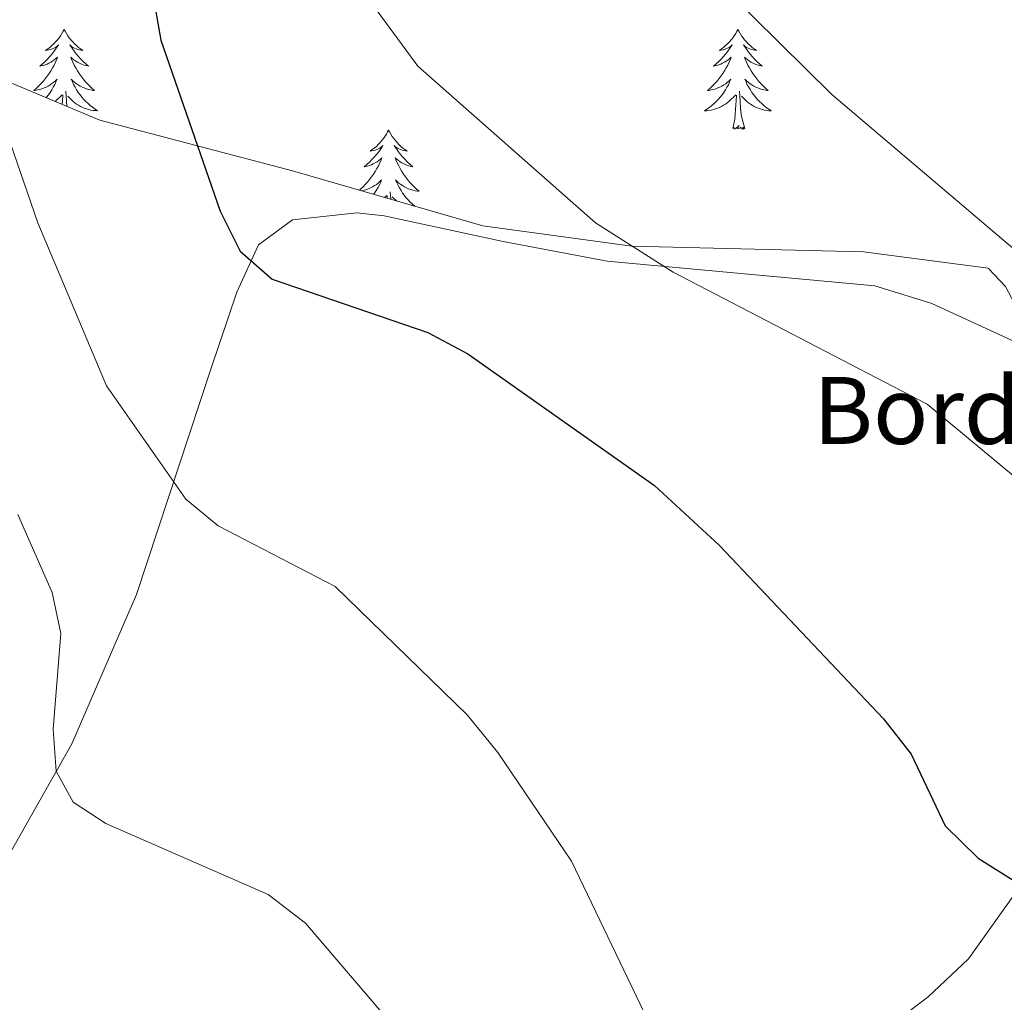
# Model space of a CAD drawing. Units: metres. Extents: x 599743 to 604241, y 4728757 to 4731793.
# Drawn here: x 603777 to 603895, y 4731070 to 4731187 of the extents above; entities that cross this region are included whole.
import ezdxf
from ezdxf.enums import TextEntityAlignment as Align

# ---------------------------------------------------------------- set-up
doc = ezdxf.new("R2010")
doc.units = ezdxf.units.M
doc.header["$MEASUREMENT"] = 0
for name, color, linetype, lineweight in [('Level 35', 92, 'Continuous', 0), ('Level 36', 19, 'Continuous', 40), ('Level 4', 36, 'Continuous', 30), ('Level 44', 19, 'Continuous', 0), ('Level 5', 36, 'Continuous', 0)]:
    doc.layers.add(name, color=color, linetype=linetype, lineweight=lineweight)
doc.styles.add('Arial', font='ARIAL.TTF', dxfattribs={"height": 0.2})

msp = doc.modelspace()

# ---------------------------------------------------------------- linework, layer by layer
at = {"layer": 'Level 35', "color": 92, "linetype": 'Continuous', "lineweight": 0, "ltscale": 0.5}
msp.add_polyline3d([(603989.11, 4731157.16, 636.28), (603961.65, 4731156.48, 636.2), (603945.78, 4731153.87, 636.2), (603926.72, 4731147.85, 637.19), (603920.27, 4731146.47, 637.21), (603906.74, 4731146.42, 637.21), (603902.06, 4731148.02, 637.21), (603897.47, 4731150.97, 637.21), (603894.99, 4731155.63, 637.21), (603892.9, 4731157.79, 637.21), (603878.01, 4731159.76, 636.88), (603850.33, 4731160.45, 634.66), (603832.52, 4731162.86, 632.65), (603809.78, 4731169.43, 631.13), (603786.78, 4731175.49, 628.6), (603742.94, 4731193.89, 625.47)], dxfattribs=at)
at = {"layer": 'Level 36', "color": 92, "linetype": 'Continuous', "lineweight": 0}
for points in [[(603782.51, 4731186.33, 0.01), (603782.4, 4731186.11, 0.01), (603782.24, 4731185.84, 0.01), (603782.07, 4731185.57, 0.01), (603781.89, 4731185.31, 0.01), (603781.7, 4731185.07, 0.01), (603781.49, 4731184.83, 0.01), (603781.27, 4731184.6, 0.01), (603781.04, 4731184.39, 0.01), (603780.8, 4731184.18, 0.01), (603780.55, 4731183.99, 0.01), (603780.29, 4731183.81, 0.01), (603780.49, 4731183.84, 0.01), (603780.69, 4731183.87, 0.01), (603780.89, 4731183.93, 0.01), (603781.09, 4731184, 0.01), (603781.28, 4731184.08, 0.01), (603781.46, 4731184.18, 0.01), (603781.63, 4731184.29, 0.01), (603781.84, 4731184.49, 0.01), (603781.79, 4731184.42, 0.01), (603781.57, 4731184.08, 0.01), (603781.32, 4731183.74, 0.01), (603781.07, 4731183.41, 0.01), (603780.8, 4731183.1, 0.01), (603780.52, 4731182.79, 0.01), (603780.23, 4731182.5, 0.01), (603779.92, 4731182.22, 0.01), (603779.61, 4731181.95, 0.01), (603779.73, 4731181.97, 0.01), (603779.98, 4731182.03, 0.01), (603780.22, 4731182.1, 0.01), (603780.46, 4731182.19, 0.01), (603780.69, 4731182.29, 0.01), (603780.91, 4731182.41, 0.01), (603781.13, 4731182.54, 0.01)], [(603782.51, 4731186.33, 0.01), (603782.62, 4731186.11, 0.01), (603782.77, 4731185.84, 0.01), (603782.94, 4731185.57, 0.01), (603783.12, 4731185.31, 0.01), (603783.32, 4731185.07, 0.01), (603783.53, 4731184.83, 0.01), (603783.74, 4731184.6, 0.01), (603783.97, 4731184.39, 0.01), (603784.21, 4731184.18, 0.01), (603784.47, 4731183.99, 0.01), (603784.73, 4731183.81, 0.01), (603784.53, 4731183.84, 0.01), (603784.32, 4731183.87, 0.01), (603784.12, 4731183.93, 0.01), (603783.93, 4731184, 0.01), (603783.74, 4731184.08, 0.01), (603783.56, 4731184.18, 0.01), (603783.39, 4731184.29, 0.01), (603783.18, 4731184.49, 0.01), (603783.22, 4731184.42, 0.01), (603783.45, 4731184.08, 0.01), (603783.69, 4731183.74, 0.01), (603783.95, 4731183.41, 0.01), (603784.22, 4731183.1, 0.01), (603784.5, 4731182.79, 0.01), (603784.79, 4731182.5, 0.01), (603785.09, 4731182.22, 0.01), (603785.41, 4731181.95, 0.01), (603785.28, 4731181.97, 0.01), (603785.04, 4731182.03, 0.01), (603784.79, 4731182.1, 0.01), (603784.56, 4731182.19, 0.01), (603784.33, 4731182.29, 0.01), (603784.1, 4731182.41, 0.01), (603783.89, 4731182.54, 0.01), (603783.68, 4731182.68, 0.01), (603783.48, 4731182.84, 0.01), (603783.3, 4731183.01, 0.01), (603783.39, 4731182.79, 0.01), (603783.54, 4731182.43, 0.01), (603783.71, 4731182.07, 0.01), (603783.9, 4731181.73, 0.01), (603784.1, 4731181.39, 0.01), (603784.31, 4731181.06, 0.01), (603784.54, 4731180.73, 0.01), (603784.77, 4731180.42, 0.01), (603785.03, 4731180.12, 0.01), (603785.29, 4731179.83, 0.01), (603785.57, 4731179.55, 0.01), (603785.85, 4731179.28, 0.01), (603786.15, 4731179.02, 0.01), (603785.95, 4731179.04, 0.01), (603785.69, 4731179.09, 0.01), (603785.42, 4731179.15, 0.01), (603785.16, 4731179.23, 0.01), (603784.91, 4731179.33, 0.01), (603784.66, 4731179.43, 0.01), (603784.42, 4731179.56, 0.01), (603784.19, 4731179.69, 0.01), (603783.96, 4731179.85, 0.01), (603783.75, 4731180.01, 0.01), (603783.54, 4731180.19, 0.01), (603783.34, 4731180.37, 0.01), (603783.49, 4731180.05, 0.01)], [(603863.01, 4731186.33, 0.01), (603862.9, 4731186.11, 0.01), (603862.75, 4731185.84, 0.01), (603862.58, 4731185.57, 0.01), (603862.4, 4731185.31, 0.01), (603862.2, 4731185.07, 0.01), (603862, 4731184.83, 0.01), (603861.78, 4731184.6, 0.01), (603861.55, 4731184.39, 0.01), (603861.31, 4731184.18, 0.01), (603861.06, 4731183.99, 0.01), (603860.8, 4731183.81, 0.01), (603860.99, 4731183.84, 0.01), (603861.2, 4731183.87, 0.01), (603861.4, 4731183.93, 0.01), (603861.59, 4731184, 0.01), (603861.78, 4731184.08, 0.01), (603861.96, 4731184.18, 0.01), (603862.14, 4731184.29, 0.01), (603862.34, 4731184.49, 0.01), (603862.3, 4731184.42, 0.01), (603862.07, 4731184.07, 0.01), (603861.83, 4731183.74, 0.01), (603861.57, 4731183.41, 0.01), (603861.3, 4731183.1, 0.01), (603861.02, 4731182.79, 0.01), (603860.73, 4731182.5, 0.01), (603860.43, 4731182.21, 0.01), (603860.11, 4731181.94, 0.01), (603860.24, 4731181.97, 0.01), (603860.49, 4731182.03, 0.01), (603860.73, 4731182.1, 0.01), (603860.96, 4731182.19, 0.01), (603861.19, 4731182.29, 0.01), (603861.42, 4731182.41, 0.01), (603861.63, 4731182.54, 0.01), (603861.84, 4731182.68, 0.01), (603862.04, 4731182.84, 0.01), (603862.22, 4731183.01, 0.01), (603862.14, 4731182.79, 0.01), (603861.98, 4731182.43, 0.01), (603861.81, 4731182.07, 0.01), (603861.62, 4731181.73, 0.01), (603861.42, 4731181.39, 0.01), (603861.21, 4731181.05, 0.01), (603860.98, 4731180.73, 0.01), (603860.75, 4731180.42, 0.01), (603860.49, 4731180.12, 0.01), (603860.23, 4731179.83, 0.01), (603859.95, 4731179.55, 0.01), (603859.67, 4731179.27, 0.01), (603859.37, 4731179.02, 0.01), (603859.57, 4731179.04, 0.01), (603859.83, 4731179.09, 0.01), (603860.1, 4731179.15, 0.01), (603860.36, 4731179.23, 0.01), (603860.61, 4731179.33, 0.01), (603860.86, 4731179.43, 0.01), (603861.1, 4731179.56, 0.01), (603861.33, 4731179.69, 0.01), (603861.56, 4731179.84, 0.01), (603861.77, 4731180.01, 0.01), (603861.98, 4731180.18, 0.01), (603862.18, 4731180.37, 0.01), (603862.03, 4731180.05, 0.01)], [(603863.01, 4731186.33, 0.01), (603863.12, 4731186.11, 0.01), (603863.28, 4731185.84, 0.01), (603863.45, 4731185.57, 0.01), (603863.63, 4731185.31, 0.01), (603863.82, 4731185.07, 0.01), (603864.03, 4731184.83, 0.01), (603864.25, 4731184.6, 0.01), (603864.48, 4731184.39, 0.01), (603864.72, 4731184.18, 0.01), (603864.97, 4731183.99, 0.01), (603865.23, 4731183.81, 0.01), (603865.03, 4731183.84, 0.01), (603864.83, 4731183.87, 0.01), (603864.63, 4731183.93, 0.01), (603864.43, 4731184, 0.01), (603864.25, 4731184.08, 0.01), (603864.06, 4731184.18, 0.01), (603863.89, 4731184.29, 0.01), (603863.69, 4731184.49, 0.01), (603863.73, 4731184.42, 0.01), (603863.96, 4731184.07, 0.01), (603864.2, 4731183.74, 0.01), (603864.45, 4731183.41, 0.01), (603864.72, 4731183.1, 0.01), (603865, 4731182.79, 0.01), (603865.29, 4731182.5, 0.01), (603865.6, 4731182.21, 0.01), (603865.91, 4731181.94, 0.01), (603865.79, 4731181.97, 0.01), (603865.54, 4731182.03, 0.01), (603865.3, 4731182.1, 0.01), (603865.06, 4731182.19, 0.01), (603864.83, 4731182.29, 0.01), (603864.61, 4731182.41, 0.01), (603864.39, 4731182.54, 0.01), (603864.19, 4731182.68, 0.01), (603863.99, 4731182.84, 0.01), (603863.8, 4731183.01, 0.01), (603863.89, 4731182.79, 0.01), (603864.05, 4731182.43, 0.01), (603864.22, 4731182.07, 0.01), (603864.4, 4731181.73, 0.01), (603864.6, 4731181.39, 0.01), (603864.81, 4731181.05, 0.01), (603865.04, 4731180.73, 0.01), (603865.28, 4731180.42, 0.01), (603865.53, 4731180.12, 0.01), (603865.79, 4731179.83, 0.01), (603866.07, 4731179.55, 0.01), (603866.36, 4731179.27, 0.01), (603866.65, 4731179.02, 0.01), (603866.46, 4731179.04, 0.01), (603866.19, 4731179.09, 0.01), (603865.93, 4731179.15, 0.01), (603865.67, 4731179.23, 0.01), (603865.41, 4731179.33, 0.01), (603865.17, 4731179.43, 0.01), (603864.92, 4731179.56, 0.01), (603864.69, 4731179.69, 0.01), (603864.47, 4731179.84, 0.01), (603864.25, 4731180.01, 0.01), (603864.04, 4731180.18, 0.01), (603863.85, 4731180.37, 0.01), (603863.99, 4731180.05, 0.01)], [(603781.13, 4731182.54, 0.01), (603781.33, 4731182.68, 0.01), (603781.53, 4731182.84, 0.01), (603781.72, 4731183.01, 0.01), (603781.63, 4731182.79, 0.01), (603781.47, 4731182.43, 0.01), (603781.3, 4731182.07, 0.01), (603781.12, 4731181.73, 0.01), (603780.92, 4731181.39, 0.01), (603780.71, 4731181.06, 0.01), (603780.48, 4731180.73, 0.01), (603780.24, 4731180.42, 0.01), (603779.99, 4731180.12, 0.01), (603779.73, 4731179.83, 0.01), (603779.45, 4731179.55, 0.01), (603779.16, 4731179.28, 0.01), (603778.87, 4731179.02, 0.01), (603779.06, 4731179.04, 0.01), (603779.33, 4731179.09, 0.01), (603779.59, 4731179.15, 0.01), (603779.85, 4731179.23, 0.01), (603780.11, 4731179.33, 0.01), (603780.35, 4731179.43, 0.01), (603780.6, 4731179.56, 0.01), (603780.83, 4731179.69, 0.01), (603781.05, 4731179.85, 0.01), (603781.27, 4731180.01, 0.01), (603781.48, 4731180.19, 0.01), (603781.67, 4731180.37, 0.01), (603781.53, 4731180.05, 0.01), (603781.38, 4731179.73, 0.01), (603781.21, 4731179.41, 0.01), (603781.02, 4731179.11, 0.01), (603780.83, 4731178.81, 0.01), (603780.62, 4731178.52, 0.01), (603780.39, 4731178.24, 0.01), (603780.35, 4731178.19, 0.01)], [(603783.49, 4731180.05, 0.01), (603783.64, 4731179.73, 0.01), (603783.81, 4731179.41, 0.01), (603783.99, 4731179.11, 0.01), (603784.19, 4731178.81, 0.01), (603784.4, 4731178.52, 0.01), (603784.62, 4731178.24, 0.01), (603784.86, 4731177.97, 0.01), (603785.1, 4731177.72, 0.01), (603785.36, 4731177.47, 0.01), (603785.63, 4731177.24, 0.01), (603785.91, 4731177.02, 0.01), (603786.2, 4731176.81, 0.01), (603786.49, 4731176.62, 0.01), (603786.22, 4731176.63, 0.01), (603785.96, 4731176.65, 0.01), (603785.7, 4731176.69, 0.01), (603785.44, 4731176.75, 0.01), (603785.18, 4731176.82, 0.01), (603784.93, 4731176.91, 0.01), (603784.69, 4731177.01, 0.01), (603784.45, 4731177.13, 0.01), (603784.22, 4731177.26, 0.01), (603784, 4731177.4, 0.01), (603783.79, 4731177.56, 0.01), (603783.58, 4731177.73, 0.01), (603782.93, 4731178.35, 0.01)], [(603862.03, 4731180.05, 0.01), (603861.88, 4731179.72, 0.01), (603861.71, 4731179.41, 0.01), (603861.53, 4731179.11, 0.01), (603861.33, 4731178.81, 0.01), (603861.12, 4731178.52, 0.01), (603860.9, 4731178.24, 0.01), (603860.66, 4731177.97, 0.01), (603860.42, 4731177.72, 0.01), (603860.16, 4731177.47, 0.01), (603859.89, 4731177.24, 0.01), (603859.61, 4731177.01, 0.01), (603859.32, 4731176.81, 0.01), (603859.03, 4731176.61, 0.01), (603859.3, 4731176.62, 0.01), (603859.56, 4731176.65, 0.01), (603859.82, 4731176.69, 0.01), (603860.08, 4731176.75, 0.01), (603860.34, 4731176.82, 0.01), (603860.59, 4731176.91, 0.01), (603860.83, 4731177.01, 0.01), (603861.07, 4731177.13, 0.01), (603861.3, 4731177.26, 0.01), (603861.52, 4731177.4, 0.01), (603861.73, 4731177.56, 0.01), (603861.94, 4731177.73, 0.01), (603862.78, 4731178.53, 0.01)], [(603863.99, 4731180.05, 0.01), (603864.14, 4731179.72, 0.01), (603864.31, 4731179.41, 0.01), (603864.5, 4731179.11, 0.01), (603864.69, 4731178.81, 0.01), (603864.9, 4731178.52, 0.01), (603865.13, 4731178.24, 0.01), (603865.36, 4731177.97, 0.01), (603865.61, 4731177.72, 0.01), (603865.87, 4731177.47, 0.01), (603866.13, 4731177.24, 0.01), (603866.41, 4731177.01, 0.01), (603866.7, 4731176.81, 0.01), (603866.99, 4731176.61, 0.01), (603866.73, 4731176.62, 0.01), (603866.46, 4731176.65, 0.01), (603866.2, 4731176.69, 0.01), (603865.94, 4731176.75, 0.01), (603865.69, 4731176.82, 0.01), (603865.44, 4731176.91, 0.01), (603865.19, 4731177.01, 0.01), (603864.96, 4731177.13, 0.01), (603864.73, 4731177.26, 0.01), (603864.5, 4731177.4, 0.01), (603864.29, 4731177.56, 0.01), (603864.09, 4731177.73, 0.01), (603863.43, 4731178.35, 0.01)], [(603782.82, 4731177.15, 0.01), (603782.79, 4731177.77, 0.01), (603782.69, 4731178.94, 0.01)], [(603863.86, 4731174.48, 0.01), (603863.43, 4731175.92, 0.01), (603863.34, 4731176.82, 0.01), (603863.3, 4731177.77, 0.01), (603863.19, 4731178.94, 0.01)], [(603781.43, 4731177.73, 0.01), (603782.28, 4731178.53, 0.01)], [(603782.25, 4731177.39, 0.01), (603782.29, 4731177.77, 0.01), (603782.36, 4731178.5, 0.01)], [(603862.39, 4731174.48, 0.01), (603862.64, 4731175.6, 0.01), (603862.75, 4731177.34, 0.01), (603862.8, 4731177.77, 0.01), (603862.86, 4731178.49, 0.01)], [(603821.27, 4731174.31, 0.01), (603821.16, 4731174.09, 0.01), (603821.01, 4731173.81, 0.01), (603820.84, 4731173.55, 0.01), (603820.66, 4731173.29, 0.01), (603820.46, 4731173.04, 0.01), (603820.26, 4731172.8, 0.01), (603820.04, 4731172.58, 0.01), (603819.81, 4731172.36, 0.01), (603819.57, 4731172.16, 0.01), (603819.32, 4731171.97, 0.01), (603819.06, 4731171.79, 0.01), (603819.25, 4731171.81, 0.01), (603819.46, 4731171.85, 0.01), (603819.66, 4731171.9, 0.01), (603819.85, 4731171.97, 0.01), (603820.04, 4731172.06, 0.01), (603820.22, 4731172.16, 0.01), (603820.4, 4731172.27, 0.01), (603820.6, 4731172.46, 0.01), (603820.56, 4731172.39, 0.01), (603820.33, 4731172.05, 0.01), (603820.09, 4731171.71, 0.01), (603819.83, 4731171.39, 0.01), (603819.56, 4731171.07, 0.01), (603819.28, 4731170.77, 0.01), (603818.99, 4731170.47, 0.01), (603818.69, 4731170.19, 0.01), (603818.37, 4731169.92, 0.01), (603818.5, 4731169.94, 0.01), (603818.75, 4731170, 0.01), (603818.99, 4731170.07, 0.01), (603819.22, 4731170.16, 0.01), (603819.45, 4731170.26, 0.01), (603819.68, 4731170.38, 0.01), (603819.89, 4731170.51, 0.01), (603820.1, 4731170.66, 0.01), (603820.3, 4731170.81, 0.01), (603820.48, 4731170.99, 0.01), (603820.4, 4731170.76, 0.01), (603820.24, 4731170.4, 0.01), (603820.07, 4731170.05, 0.01), (603819.88, 4731169.7, 0.01), (603819.68, 4731169.36, 0.01), (603819.47, 4731169.03, 0.01), (603819.25, 4731168.71, 0.01), (603819.01, 4731168.4, 0.01), (603818.75, 4731168.09, 0.01), (603818.49, 4731167.8, 0.01), (603818.22, 4731167.52, 0.01), (603817.93, 4731167.25, 0.01), (603817.78, 4731167.12, 0.01)], [(603821.27, 4731174.31, 0.01), (603821.39, 4731174.09, 0.01), (603821.54, 4731173.81, 0.01), (603821.71, 4731173.55, 0.01), (603821.89, 4731173.29, 0.01), (603822.08, 4731173.04, 0.01), (603822.29, 4731172.8, 0.01), (603822.51, 4731172.58, 0.01), (603822.74, 4731172.36, 0.01), (603822.98, 4731172.16, 0.01), (603823.23, 4731171.97, 0.01), (603823.49, 4731171.79, 0.01), (603823.29, 4731171.81, 0.01), (603823.09, 4731171.85, 0.01), (603822.89, 4731171.9, 0.01), (603822.69, 4731171.97, 0.01), (603822.51, 4731172.06, 0.01), (603822.32, 4731172.16, 0.01), (603822.15, 4731172.27, 0.01), (603821.95, 4731172.46, 0.01), (603821.99, 4731172.39, 0.01), (603822.22, 4731172.05, 0.01), (603822.46, 4731171.71, 0.01), (603822.71, 4731171.39, 0.01), (603822.98, 4731171.07, 0.01), (603823.26, 4731170.77, 0.01), (603823.55, 4731170.47, 0.01), (603823.86, 4731170.19, 0.01), (603824.17, 4731169.92, 0.01), (603824.05, 4731169.94, 0.01), (603823.8, 4731170, 0.01), (603823.56, 4731170.07, 0.01), (603823.32, 4731170.16, 0.01), (603823.09, 4731170.26, 0.01), (603822.87, 4731170.38, 0.01), (603822.65, 4731170.51, 0.01), (603822.45, 4731170.66, 0.01), (603822.25, 4731170.81, 0.01)], [(603863.86, 4731174.48, 0.01), (603863.69, 4731174.41, 0.01), (603863.67, 4731174.65, 0.01), (603863.48, 4731174.43, 0.01), (603863.36, 4731174.63, 0.01), (603863.24, 4731174.52, 0.01), (603862.97, 4731174.47, 0.01), (603863.16, 4731174.86, 0.01), (603862.78, 4731174.48, 0.01), (603862.59, 4731174.43, 0.01), (603862.55, 4731174.59, 0.01), (603862.39, 4731174.48, 0.01)], [(603822.25, 4731170.81, 0.01), (603822.06, 4731170.99, 0.01), (603822.15, 4731170.76, 0.01), (603822.31, 4731170.4, 0.01), (603822.48, 4731170.05, 0.01), (603822.66, 4731169.7, 0.01), (603822.86, 4731169.36, 0.01), (603823.07, 4731169.03, 0.01), (603823.3, 4731168.71, 0.01), (603823.54, 4731168.4, 0.01), (603823.79, 4731168.09, 0.01), (603824.05, 4731167.8, 0.01), (603824.33, 4731167.52, 0.01), (603824.62, 4731167.25, 0.01), (603824.91, 4731166.99, 0.01), (603824.72, 4731167.02, 0.01), (603824.45, 4731167.06, 0.01), (603824.19, 4731167.13, 0.01), (603823.93, 4731167.21, 0.01), (603823.67, 4731167.3, 0.01), (603823.43, 4731167.41, 0.01), (603823.19, 4731167.53, 0.01), (603822.95, 4731167.67, 0.01), (603822.73, 4731167.82, 0.01), (603822.51, 4731167.98, 0.01), (603822.3, 4731168.16, 0.01), (603822.11, 4731168.35, 0.01), (603822.25, 4731168.02, 0.01), (603822.41, 4731167.7, 0.01), (603822.57, 4731167.39, 0.01), (603822.76, 4731167.08, 0.01), (603822.95, 4731166.78, 0.01), (603823.16, 4731166.49, 0.01), (603823.39, 4731166.22, 0.01), (603823.62, 4731165.95, 0.01), (603823.87, 4731165.69, 0.01), (603824.13, 4731165.45, 0.01), (603824.39, 4731165.21, 0.01), (603824.41, 4731165.2, 0.01)], [(603818.02, 4731167.05, 0.01), (603818.09, 4731167.06, 0.01), (603818.36, 4731167.13, 0.01), (603818.62, 4731167.21, 0.01), (603818.87, 4731167.3, 0.01), (603819.12, 4731167.41, 0.01), (603819.36, 4731167.53, 0.01), (603819.59, 4731167.67, 0.01), (603819.82, 4731167.82, 0.01), (603820.04, 4731167.98, 0.01), (603820.24, 4731168.16, 0.01), (603820.44, 4731168.35, 0.01), (603820.3, 4731168.02, 0.01), (603820.14, 4731167.7, 0.01), (603819.97, 4731167.39, 0.01), (603819.79, 4731167.08, 0.01), (603819.59, 4731166.78, 0.01), (603819.48, 4731166.63, 0.01)], [(603821.53, 4731166.03, 0.01), (603821.46, 4731166.91, 0.01)], [(603820.78, 4731166.25, 0.01), (603821.05, 4731166.5, 0.01)], [(603821.1, 4731166.16, 0.01), (603821.12, 4731166.47, 0.01)], [(603822.21, 4731165.84, 0.01), (603821.69, 4731166.32, 0.01)], [(603773.75, 4731083.94, 611.49), (603783.41, 4731101, 613.13), (603791.15, 4731118.84, 617.86), (603800.03, 4731145.75, 623.26), (603803.13, 4731154.94, 625.92), (603805.74, 4731160.61, 626.81), (603809.81, 4731163.58, 626.81), (603817.46, 4731164.42, 626.81), (603820.74, 4731164.04, 626.81), (603834.98, 4731161, 627.82), (603847.4, 4731158.65, 629.85), (603879.36, 4731155.69, 631.49), (603886.18, 4731153.58, 632.39), (603903.3, 4731145.69, 632.39)], [(603900.04, 4731088.6, 624.39), (603890.57, 4731075.29, 623.85), (603885.73, 4731070.77, 623.48), (603875.17, 4731062.73, 622.25)]]:
    msp.add_polyline3d(points, dxfattribs=at)
at = {"layer": 'Level 4', "color": 36, "linetype": 'Continuous', "lineweight": 30}
msp.add_polyline3d([(603774.07, 4731218.87, 625.01), (603782.41, 4731213.01, 625.01), (603789.9, 4731203.32, 625.01), (603791.66, 4731198.64, 625.01), (603794.05, 4731185.06, 625.01), (603801.13, 4731164.63, 625.01), (603803.53, 4731159.83, 625.01), (603807.38, 4731156.51, 625.01), (603825.96, 4731150.13, 625.01), (603830.73, 4731147.58, 625.01), (603853.03, 4731131.84, 625.01), (603860.82, 4731124.69, 625.01), (603880.4, 4731103.99, 625.01), (603883.73, 4731099.77, 625.01), (603887.77, 4731091.21, 625.01), (603891.71, 4731087.32, 625.01), (603896.34, 4731084.44, 625.01)], dxfattribs=at)
at = {"layer": 'Level 5', "color": 36, "linetype": 'Continuous', "lineweight": 0}
for points in [[(603771.35, 4731300.66, 635.01), (603786.51, 4731291.19, 635.01), (603799.62, 4731280.47, 635.01), (603808, 4731272.5, 635.01), (603826.61, 4731251.64, 635.01), (603837.97, 4731233.5, 635.01), (603842.27, 4731222.75, 635.01), (603846.95, 4731213.59, 635.01), (603861.79, 4731190.88, 635.01), (603874.25, 4731178.55, 635.01), (603899.52, 4731157.08, 635.01)], [(603768.49, 4731255.49, 630.01), (603778.09, 4731252.57, 630.01), (603782.83, 4731249.75, 630.01), (603791.06, 4731241.03, 630.01), (603803.13, 4731224.38, 630.01), (603813.18, 4731199.75, 630.01), (603818.61, 4731190.36, 630.01), (603824.77, 4731181.93, 630.01), (603846, 4731163.24, 630.01), (603855.28, 4731157.31, 630.01), (603885.64, 4731141.55, 630.01), (603902.77, 4731127.34, 630.01)], [(603775.63, 4731174.1, 620.01), (603779.35, 4731163.21, 620.01), (603787.56, 4731143.76, 620.01), (603797.05, 4731130.2, 620.01), (603800.92, 4731127.04, 620.01), (603814.89, 4731119.8, 620.01), (603830.67, 4731104.44, 620.01), (603834.34, 4731099.96, 620.01), (603843.15, 4731086.98, 620.01), (603852.28, 4731067.9, 620.01), (603858.25, 4731052.8, 620.01), (603861.71, 4731048.86, 620.01), (603864.76, 4731048.22, 620.01), (603869.7, 4731048.95, 620.01)], [(603776.98, 4731128.39, 615.01), (603781.09, 4731119.05, 615.01), (603782.12, 4731114.16, 615.01), (603781.18, 4731102.73, 615.01), (603781.57, 4731097.74, 615.01), (603783.6, 4731094.02, 615.01), (603787.47, 4731091.49, 615.01), (603806.9, 4731082.99, 615.01), (603811.36, 4731079.56, 615.01), (603829.82, 4731057.94, 615.01)]]:
    msp.add_polyline3d(points, dxfattribs=at)

# ---------------------------------------------------------------- texts
at = {"layer": 'Level 44', "color": 19, "linetype": 'Continuous', "lineweight": 0, "style": 'Arial'}
msp.add_text('Borda de Sanjuarena', height=8, dxfattribs=at).set_placement((603871.99, 4731134.31, 627.52), align=Align.BOTTOM_LEFT)

doc.saveas('drawing.dxf')
